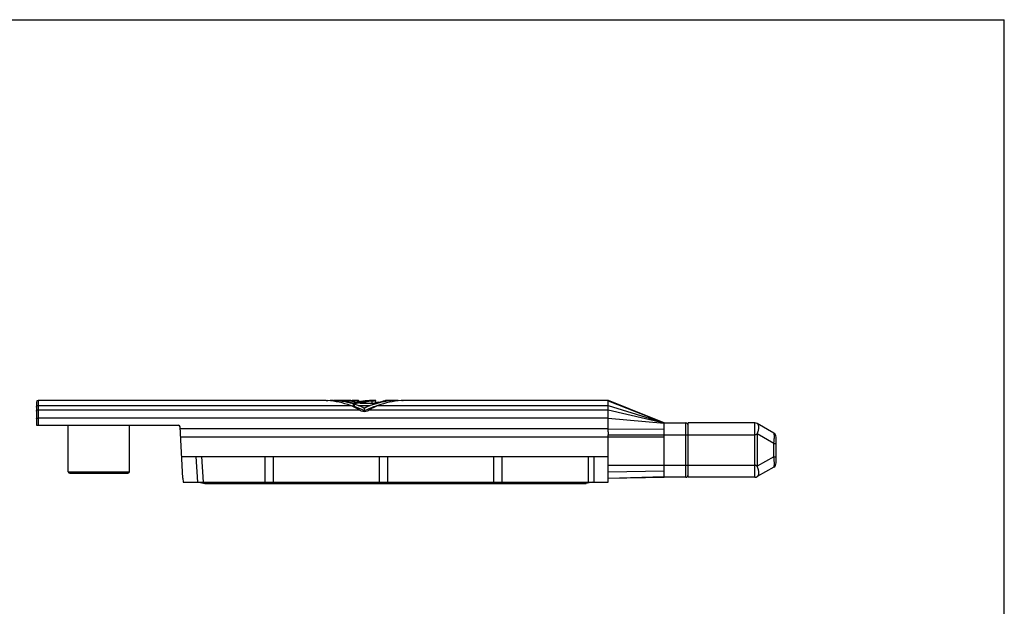
# Model space of a CAD drawing. Units: millimetres. Extents: x 230 to 440, y 0 to 297.
# Drawn here: x 317 to 440, y 224 to 297 of the extents above; entities that cross this region are included whole.
import ezdxf

# ---------------------------------------------------------------- set-up
doc = ezdxf.new("R2010")
doc.units = ezdxf.units.MM
doc.header["$LTSCALE"] = 19.36
doc.layers.get('0').update_dxf_attribs({"linetype": 'CONTINUOUS'})

msp = doc.modelspace()

# ---------------------------------------------------------------- linework, layer by layer
for p in [(230.01, 297), (440.01, 0)]:
    msp.add_line(p, (440.01, 297))
at = {"color": 7}
for p, q in [((318.97, 249.17), (318.97, 246.27)), ((355.11, 249.37), (319.17, 249.37)), ((355.11, 249.37), (355.13, 249.37)), ((355.72, 249.37), (355.72, 249.31)), ((357.78, 249.37), (356.15, 249.37)), ((357.78, 249.37), (357.78, 249.23)), ((359.25, 249.37), (358.45, 249.37)), ((358.57, 248.96), (358.57, 248.64)), ((358.7, 248.92), (358.7, 248.6)), ((359.25, 249.37), (359.3, 249.37)), ((359.3, 249.22), (359.3, 249.37)), ((359.37, 249.24), (359.3, 249.24)), ((361.08, 249), (359.4, 249)), ((360.61, 249.37), (360.62, 249.37)), ((360.63, 249.37), (360.62, 249.37)), ((360.92, 249.37), (360.63, 249.37)), ((360.88, 249.37), (360.92, 249.37)), ((360.92, 249.35), (360.91, 249.35)), ((360.91, 249.3), (360.93, 249.3)), ((360.92, 249.35), (360.92, 249.37)), ((361.06, 249.37), (361.1, 249.37)), ((361.4, 249.37), (361.1, 249.37)), ((361.41, 249.08), (361.41, 249.37)), ((362.55, 249.36), (362.6, 249.37)), ((364.22, 249.37), (362.6, 249.37)), ((364.22, 249.37), (364.22, 249.31)), ((364.81, 249.37), (364.83, 249.37)), ((390.47, 249.37), (364.83, 249.37)), ((390.47, 249.21), (390.47, 249.37)), ((390.47, 248.21), (390.47, 249.21)), ((359.97, 248.39), (359.97, 248.09)), ((318.97, 246.27), (336.74, 246.27)), ((322.95, 240.47), (322.92, 246.27)), ((330.59, 240.47), (330.62, 246.27)), ((390.47, 245.82), (390.47, 247.18)), ((397.47, 246.57), (400.17, 246.57)), ((397.47, 245.8), (397.47, 246.57)), ((408.81, 246.57), (400.47, 246.57)), ((400.47, 239.77), (400.47, 246.57)), ((411.17, 245.3), (409.11, 246.49)), ((337.27, 239.67), (336.94, 246.08)), ((390.47, 239.17), (390.47, 244.84)), ((397.47, 241.27), (397.47, 244.84)), ((411.47, 241.56), (411.47, 244.78)), ((337.13, 242.37), (390.47, 242.37)), ((347.57, 239.17), (347.57, 242.37)), ((348.57, 242.37), (348.57, 239.17)), ((361.87, 239.17), (361.87, 242.37)), ((362.87, 242.37), (362.87, 239.17)), ((376.17, 239.17), (376.17, 242.37)), ((377.17, 242.37), (377.17, 239.17)), ((323.15, 240.27), (330.39, 240.27)), ((411.17, 241.04), (409.11, 239.85)), ((337.27, 239.67), (337.31, 239.17)), ((337.31, 239.17), (390.47, 239.17)), ((339.27, 239.17), (340.02, 238.97)), ((340.02, 238.97), (387.73, 238.97)), ((388.47, 239.17), (387.73, 238.97)), ((390.47, 239.67), (397.47, 239.77)), ((397.47, 239.77), (397.47, 239.85)), ((400.17, 239.77), (397.47, 239.77)), ((408.81, 239.77), (400.47, 239.77))]:
    msp.add_line(p, q, dxfattribs=at)
at = {"color": 9}
for p, q in [((319.17, 249.37), (319.17, 246.27)), ((319.17, 248.74), (358.26, 248.74)), ((358.45, 249.35), (358.45, 249.16)), ((358.7, 249.35), (358.7, 249.16)), ((359.22, 248.74), (360.72, 248.74)), ((359.25, 249.37), (359.25, 249.21)), ((360.57, 249.34), (360.57, 249.3)), ((360.91, 249.3), (360.91, 249)), ((361.68, 248.74), (390.47, 248.74)), ((390.47, 249.31), (397.47, 246.57)), ((390.47, 248.74), (397.47, 246.57)), ((319.17, 248.21), (359.3, 248.21)), ((360.64, 248.21), (390.47, 248.21)), ((390.47, 248.21), (397.47, 246.57)), ((390.47, 247.18), (319.17, 247.18)), ((390.47, 247.18), (397.47, 246.52)), ((400.17, 239.77), (400.17, 246.57)), ((408.81, 239.77), (408.81, 246.57)), ((390.47, 245.82), (336.95, 245.82)), ((390.47, 245.82), (397.47, 245.8)), ((390.47, 245.07), (408.81, 245.07)), ((397.47, 244.84), (397.47, 245.8)), ((411.17, 244), (409.11, 245.19)), ((409.11, 245.19), (409.11, 241.15)), ((337, 244.84), (397.47, 244.84)), ((411.17, 244), (411.47, 244)), ((411.17, 242.34), (411.17, 244)), ((338.88, 242.37), (339.12, 239.17)), ((339.59, 242.37), (339.83, 239.17)), ((387.96, 242.37), (387.96, 239.17)), ((388.67, 242.37), (388.67, 239.17)), ((411.17, 242.34), (409.11, 241.15)), ((411.17, 242.34), (411.47, 242.34)), ((322.95, 240.47), (330.59, 240.47)), ((390.47, 241.27), (408.81, 241.27)), ((390.47, 240.47), (397.47, 240.59)), ((390.47, 239.67), (397.47, 239.85))]:
    msp.add_line(p, q, dxfattribs=at)
at = {"color": 7}
msp.add_lwpolyline([(397.47, 246.57), (395.47, 247.36), (393.1, 248.31), (390.49, 249.36)], dxfattribs=at)
for centre, radius, start, end in [((319.17, 249.17), 0.2, 90, 180), ((355.97, 259.45), 10.12, 265.6584, 266.5531), ((359.71, 259.54), 10.21, 273.6821, 274.6196), ((359.77, 258.82), 9.49, 274.6053, 275.1388), ((359.71, 259.43), 10.13, 274.8735, 275.2552), ((359.7, 259.56), 10.26, 275.2554, 275.9437), ((359.69, 259.59), 10.32, 275.6113, 276.7997), ((359.72, 259.35), 10.05, 275.9373, 276.6356), ((359.67, 259.62), 10.39, 276.9632, 278.1652), ((359.67, 259.02), 10.1, 277.1872, 278.0891), ((359.64, 259.25), 10.33, 278.0902, 278.6021), ((359.69, 258.94), 10.01, 278.5947, 279.2509), ((359.4, 260.46), 11.54, 281.7827, 286.0952), ((364.01, 259.03), 9.69, 274.3281, 274.7448), ((336.74, 246.07), 0.2, 3, 90), ((400.17, 246.27), 0.3, 0, 90), ((408.81, 245.97), 0.6, 60, 90), ((410.87, 244.78), 0.6, 0, 60), ((410.87, 241.56), 0.6, 300, 0), ((323.15, 240.47), 0.2, 180.3, 270.0001), ((330.39, 240.47), 0.2, 269.9999, 359.7), ((400.17, 240.07), 0.3, 270, 0), ((408.81, 240.37), 0.6, 270, 300)]:
    msp.add_arc(centre, radius, start, end, dxfattribs=at)
for centre, major_axis, start_param, end_param in [((354.76, 239.37), (0, 10), 5.925614, 6.223045), ((355.72, 239.37), (0, 10), 5.99429, 6.283185), ((356.15, 239.37), (0, 10), 6.103518, 6.283185), ((357.78, 239.37), (0, 10), -0.067182, 0), ((356.51, 244.06), (0, 5), -0.591724, -0.357571), ((361.42, 239.37), (10, 0), 1.655852, 1.859691), ((359.37, 239.37), (0, 10), 0.012318, 0.067182), ((361.67, 239.37), (10, 0), 1.668648, 1.873012), ((355.72, 239.37), (0, 10), -0.357571, -0.302216), ((361, 239.37), (0, 10), 0.064183, 0.179667), ((357.47, 244.06), (0, 5), -0.523599, -0.357571), ((362.11, 239.37), (10, 0), 1.69044, 1.844805), ((362.47, 244.06), (5, 0), 1.928367, 2.094395), ((363.43, 244.06), (5, 0), 1.928367, 2.162521), ((364.22, 239.37), (10, 0), 1.570796, 1.928367), ((363.79, 239.37), (10, 0), 1.775689, 1.844805), ((365.18, 239.37), (10, 0), 1.630937, 1.928367), ((355.72, 239.37), (0, 9.7), -0.2981, -0.275454), ((361.42, 239.37), (9.7, 0), 8.138425, 8.152082), ((355.72, 239.37), (0, 9.7), 5.829652, 5.971313), ((357.63, 245.72), (0, 3), -0.620792, -0.591724), ((364.22, 239.37), (9.7, 0), 8.135235, 8.307515), ((362.32, 245.72), (3, 0), 2.162521, 2.191588)]:
    msp.add_ellipse(centre, major_axis=major_axis, ratio=1, start_param=start_param, end_param=end_param, dxfattribs=at)
at = {"color": 9}
for points, knots in [([(318.97, 248.55), (318.97, 248.58), (318.98, 248.63), (319.03, 248.69), (319.09, 248.73), (319.15, 248.74), (319.17, 248.74)], [0, 0, 0, 0, 0.242412, 0.489337, 0.742507, 1, 1, 1, 1]), ([(318.97, 248.04), (318.97, 248.06), (318.98, 248.11), (319.03, 248.16), (319.1, 248.2), (319.15, 248.21), (319.17, 248.21)], [0, 0, 0, 0, 0.228221, 0.469764, 0.728981, 1, 1, 1, 1]), ([(318.97, 247.08), (318.97, 247.09), (318.99, 247.13), (319.03, 247.15), (319.1, 247.17), (319.15, 247.18), (319.17, 247.18)], [0, 0, 0, 0, 0.168615, 0.393084, 0.678454, 1, 1, 1, 1]), ([(409.11, 245.19), (409.14, 245.26), (409.2, 245.41), (409.26, 245.62), (409.3, 245.82), (409.31, 246.01), (409.3, 246.17), (409.27, 246.31), (409.21, 246.4), (409.16, 246.46), (409.13, 246.48), (409.11, 246.49)], [0, 0, 0, 0, 0.169679, 0.330099, 0.478177, 0.611618, 0.729096, 0.830811, 0.919214, 0.960153, 1, 1, 1, 1]), ([(390.47, 245.45), (390.47, 245.48), (390.48, 245.54), (390.48, 245.64), (390.48, 245.73), (390.47, 245.79), (390.47, 245.82)], [0, 0, 0, 0, 0.257734, 0.510824, 0.758456, 1, 1, 1, 1]), ([(390.47, 245.45), (390.47, 245.39), (390.48, 245.26), (390.47, 245.14), (390.47, 245.07)], [0, 0, 0, 0, 0.494764, 1, 1, 1, 1]), ([(390.47, 244.84), (390.47, 244.88), (390.47, 244.96), (390.47, 245.03), (390.47, 245.07)], [0, 0, 0, 0, 0.500838, 1, 1, 1, 1]), ([(409.11, 245.19), (409.09, 245.17), (409.06, 245.15), (409.01, 245.12), (408.98, 245.1), (408.94, 245.09), (408.9, 245.08), (408.85, 245.07), (408.83, 245.07), (408.81, 245.07)], [0, 0, 0, 0, 0.240385, 0.363377, 0.487896, 0.613845, 0.741578, 0.87065, 1, 1, 1, 1]), ([(411.17, 244), (411.2, 244.16), (411.23, 244.39), (411.25, 244.69), (411.25, 244.86), (411.25, 244.97), (411.25, 245.05), (411.24, 245.12), (411.23, 245.17), (411.22, 245.22), (411.21, 245.26), (411.19, 245.28), (411.18, 245.3), (411.17, 245.3)], [0, 0, 0, 0, 0.366273, 0.531587, 0.677435, 0.741507, 0.799026, 0.84963, 0.893132, 0.929491, 0.958931, 0.982015, 1, 1, 1, 1]), ([(411.17, 241.04), (411.18, 241.05), (411.19, 241.06), (411.21, 241.09), (411.22, 241.12), (411.23, 241.17), (411.24, 241.23), (411.25, 241.29), (411.25, 241.37), (411.25, 241.49), (411.25, 241.65), (411.23, 241.95), (411.2, 242.18), (411.17, 242.34)], [0, 0, 0, 0, 0.017985, 0.041069, 0.07051, 0.106869, 0.150371, 0.200974, 0.258493, 0.322565, 0.468413, 0.633727, 1, 1, 1, 1]), ([(409.11, 241.15), (409.09, 241.17), (409.05, 241.2), (408.98, 241.24), (408.9, 241.27), (408.84, 241.27), (408.81, 241.27)], [0, 0, 0, 0, 0.2406, 0.487885, 0.741716, 1, 1, 1, 1]), ([(409.11, 239.85), (409.13, 239.86), (409.16, 239.88), (409.21, 239.94), (409.27, 240.03), (409.3, 240.17), (409.31, 240.34), (409.3, 240.52), (409.26, 240.72), (409.2, 240.94), (409.14, 241.08), (409.11, 241.15)], [0, 0, 0, 0, 0.039847, 0.080786, 0.169189, 0.270904, 0.388382, 0.521823, 0.669901, 0.830321, 1, 1, 1, 1])]:
    msp.add_open_spline(points, degree=3, knots=knots, dxfattribs=at)
at = {"color": 7}
for points, knots in [([(355.2, 249.36), (355.19, 249.37), (355.16, 249.37), (355.13, 249.37), (355.11, 249.37)], [0, 0, 0, 0, 0.433123, 1, 1, 1, 1]), ([(359.22, 249.21), (359.12, 249.19), (358.91, 249.17), (358.58, 249.15), (358.24, 249.17), (358.03, 249.19), (357.93, 249.21)], [0, 0, 0, 0, 0.229714, 0.500002, 0.770289, 1, 1, 1, 1]), ([(358.45, 249.35), (358.49, 249.35), (358.58, 249.34), (358.66, 249.35), (358.7, 249.35)], [0, 0, 0, 0, 0.500022, 1, 1, 1, 1]), ([(361.1, 249.37), (361.1, 249.37), (361.1, 249.37), (361.1, 249.37), (361.1, 249.37), (361.09, 249.37), (361.07, 249.37), (361.05, 249.36), (361.03, 249.36), (361, 249.36), (360.96, 249.35), (360.93, 249.35), (360.92, 249.35)], [0, 0, 0, 0, 0.004028, 0.016087, 0.036136, 0.064133, 0.143812, 0.2548, 0.396678, 0.568708, 0.770083, 1, 1, 1, 1]), ([(361.15, 249.33), (361.19, 249.34), (361.24, 249.34), (361.46, 249.38), (361.41, 249.37)], [0, 0, 0, 0, 0.430085, 1, 1, 1, 1]), ([(364.83, 249.37), (364.84, 249.37), (364.81, 249.37), (364.8, 249.37), (364.75, 249.36), (364.68, 249.36), (364.62, 249.36), (364.58, 249.35)], [0, 0, 0, 0, 0.065539, 0.147054, 0.26002, 0.576147, 1, 1, 1, 1]), ([(360.57, 248.16), (360.49, 248.1), (360.3, 248), (359.97, 247.94), (359.64, 248), (359.45, 248.1), (359.37, 248.16)], [0, 0, 0, 0, 0.233833, 0.499975, 0.76614, 1, 1, 1, 1]), ([(390.47, 247.18), (390.47, 247.23), (390.47, 247.33), (390.47, 247.56), (390.47, 247.8), (390.47, 248.04), (390.47, 248.15), (390.47, 248.21)], [0, 0, 0, 0, 0.147184, 0.288952, 0.676979, 0.847291, 1, 1, 1, 1]), ([(397.47, 239.85), (397.47, 239.89), (397.47, 239.99), (397.46, 240.15), (397.47, 240.36), (397.47, 240.51), (397.47, 240.59)], [0, 0, 0, 0, 0.161356, 0.387808, 0.670929, 1, 1, 1, 1]), ([(397.47, 240.59), (397.47, 240.7), (397.48, 240.93), (397.47, 241.16), (397.47, 241.27)], [0, 0, 0, 0, 0.485935, 1, 1, 1, 1])]:
    msp.add_open_spline(points, degree=3, knots=knots, dxfattribs=at)

doc.saveas('drawing.dxf')
